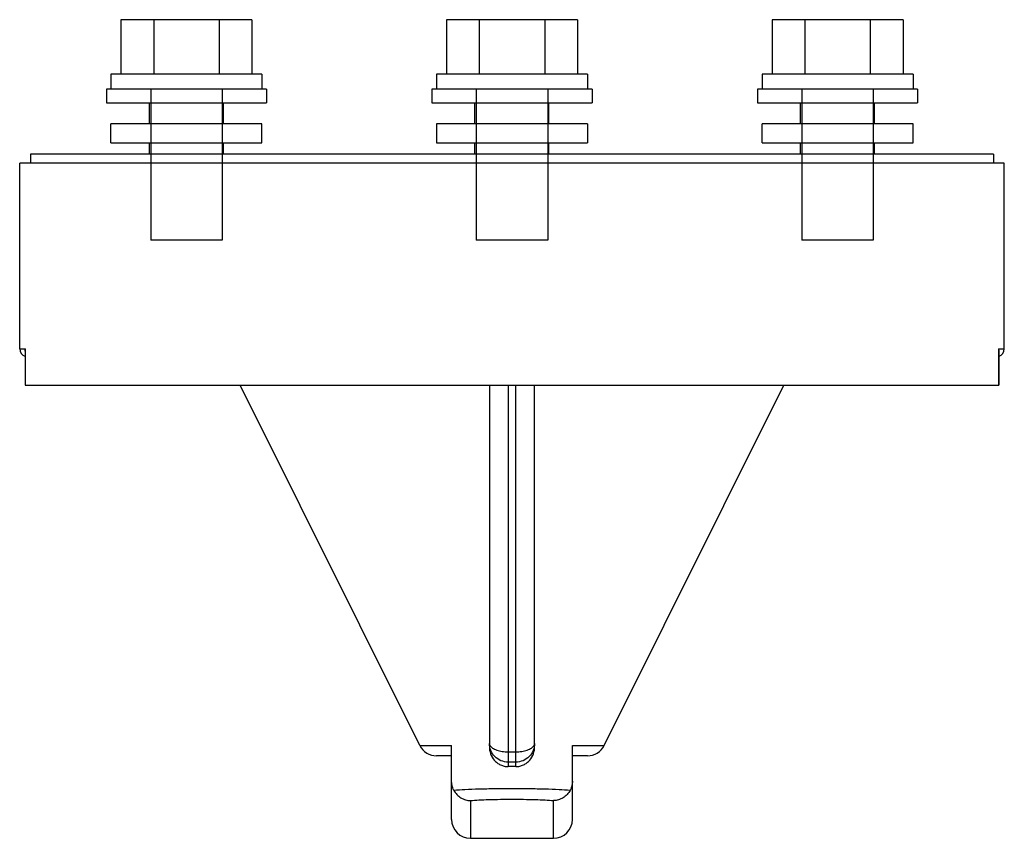
# Model space of a CAD drawing. Units: millimetres. Extents: x 11.1 to 93.9, y 40 to 108.8.
import ezdxf

# ---------------------------------------------------------------- set-up
doc = ezdxf.new("R2010")
doc.units = ezdxf.units.MM
doc.header["$LTSCALE"] = 9.649528
doc.layers.get('0').update_dxf_attribs({"linetype": 'CONTINUOUS'})

msp = doc.modelspace()

# ---------------------------------------------------------------- linework, layer by layer
at = {"color": 7, "linetype": 'Continuous'}
for p, q in [((19.632, 108.796), (19.632, 104.224)), ((30.631, 108.796), (19.632, 108.796)), ((22.382, 108.796), (22.382, 104.224)), ((27.881, 108.796), (27.881, 104.224)), ((30.631, 108.796), (30.631, 104.224)), ((47.017, 108.796), (47.017, 104.224)), ((58.015, 108.796), (47.017, 108.796)), ((49.766, 108.796), (49.766, 104.224)), ((55.266, 108.796), (55.266, 104.224)), ((58.015, 108.796), (58.015, 104.224)), ((74.401, 108.796), (74.401, 104.224)), ((85.4, 108.796), (74.401, 108.796)), ((77.151, 108.796), (77.151, 104.224)), ((82.65, 108.796), (82.65, 104.224)), ((85.4, 108.796), (85.4, 104.224)), ((18.782, 104.224), (18.782, 102.954)), ((31.482, 104.224), (18.782, 104.224)), ((31.482, 104.224), (31.482, 102.954)), ((46.166, 104.224), (46.166, 102.954)), ((58.866, 104.224), (46.166, 104.224)), ((58.866, 104.224), (58.866, 102.954)), ((73.55, 104.224), (73.55, 102.954)), ((86.25, 104.224), (73.55, 104.224)), ((86.25, 104.224), (86.25, 102.954)), ((18.401, 102.954), (18.401, 101.811)), ((31.863, 102.954), (18.401, 102.954)), ((22.132, 102.954), (22.132, 90.254)), ((28.132, 102.954), (28.132, 90.254)), ((31.863, 102.954), (31.863, 101.811)), ((45.785, 102.954), (45.785, 101.811)), ((59.247, 102.954), (45.785, 102.954)), ((49.516, 102.954), (49.516, 90.254)), ((55.516, 102.954), (55.516, 90.254)), ((59.247, 102.954), (59.247, 101.811)), ((73.169, 102.954), (73.169, 101.811)), ((86.631, 102.954), (73.169, 102.954)), ((76.9, 102.954), (76.9, 90.254)), ((82.9, 102.954), (82.9, 90.254)), ((86.631, 102.954), (86.631, 101.811)), ((18.401, 101.811), (31.863, 101.811)), ((22.02, 100.033), (22.02, 101.811)), ((28.243, 100.033), (28.243, 101.811)), ((45.785, 101.811), (59.247, 101.811)), ((49.404, 100.033), (49.404, 101.811)), ((55.627, 100.033), (55.627, 101.811)), ((73.169, 101.811), (86.631, 101.811)), ((76.789, 100.033), (76.789, 101.811)), ((83.012, 100.033), (83.012, 101.811)), ((18.782, 98.432), (18.782, 100.033)), ((31.482, 100.033), (18.782, 100.033)), ((31.482, 98.432), (31.482, 100.033)), ((46.166, 100.033), (46.166, 98.432)), ((58.866, 100.033), (46.166, 100.033)), ((58.866, 100.033), (58.866, 98.432)), ((73.55, 98.432), (73.55, 100.033)), ((86.25, 100.033), (73.55, 100.033)), ((86.25, 98.432), (86.25, 100.033)), ((18.782, 98.432), (31.482, 98.432)), ((22.02, 97.493), (22.02, 98.432)), ((28.243, 97.493), (28.243, 98.432)), ((46.166, 98.432), (58.866, 98.432)), ((49.404, 97.493), (49.404, 98.432)), ((55.627, 97.493), (55.627, 98.432)), ((73.55, 98.432), (86.25, 98.432)), ((76.789, 97.493), (76.789, 98.432)), ((83.012, 97.493), (83.012, 98.432)), ((12.028, 97.493), (12.028, 96.731)), ((93.004, 97.493), (12.028, 97.493)), ((93.004, 97.493), (93.004, 96.731)), ((11.114, 81.11), (11.114, 96.731)), ((93.918, 96.731), (11.114, 96.731)), ((93.918, 81.11), (93.918, 96.731)), ((28.132, 90.254), (22.132, 90.254)), ((55.516, 90.254), (49.516, 90.254)), ((82.9, 90.254), (76.9, 90.254)), ((11.114, 81.11), (11.603, 81.11)), ((11.575, 80.93), (11.575, 78.062)), ((11.603, 78.062), (11.603, 81.11)), ((93.429, 81.11), (93.918, 81.11)), ((93.429, 81.11), (93.429, 78.062)), ((93.456, 80.93), (93.456, 78.062)), ((11.575, 78.062), (93.456, 78.062)), ((44.756, 47.775), (29.656, 78.062)), ((50.611, 78.062), (50.611, 47.675)), ((52.198, 78.062), (52.198, 45.993)), ((52.833, 45.993), (52.833, 78.062)), ((54.421, 47.675), (54.421, 78.062)), ((60.276, 47.775), (75.376, 78.062)), ((44.756, 47.775), (47.436, 47.775)), ((47.436, 41.549), (47.436, 47.775)), ((52.198, 47.233), (52.833, 47.233)), ((57.596, 47.775), (60.276, 47.775)), ((57.596, 41.549), (57.596, 47.775)), ((47.436, 46.896), (46.177, 46.896)), ((58.855, 46.896), (57.596, 46.896)), ((52.833, 46.368), (52.198, 46.368)), ((49.023, 43.136), (49.023, 39.962)), ((56.008, 39.962), (56.008, 43.136)), ((49.023, 39.962), (56.008, 39.962))]:
    msp.add_line(p, q, dxfattribs=at)
for centre, radius, start, end in [((11.749, 81.11), 0.635, 180, 252.61285), ((93.283, 81.11), 0.635, 287.38715, 360), ((46.177, 48.483), 1.587, 206.5, 270), ((58.855, 48.483), 1.587, 270, 333.5), ((49.023, 41.549), 1.587, 180, 270), ((56.008, 41.549), 1.587, 270, 360)]:
    msp.add_arc(centre, radius, start, end, dxfattribs=at)
msp.add_ellipse((52.516, 45.136), major_axis=(6.43, 0), ratio=0.133354, start_param=1.521397, end_param=1.620196, dxfattribs=at)
for points, knots in [([(11.575, 80.93), (11.575, 80.945), (11.578, 81.005), (11.59, 81.066), (11.603, 81.11)], [0, 0, 0, 0, 0.243922, 1, 1, 1, 1]), ([(93.429, 81.11), (93.433, 81.095), (93.449, 81.036), (93.456, 80.975), (93.456, 80.93)], [0, 0, 0, 0, 0.257247, 1, 1, 1, 1]), ([(50.611, 47.941), (50.611, 47.91), (50.621, 47.846), (50.648, 47.787), (50.665, 47.759)], [0, 0, 0, 0, 0.483777, 1, 1, 1, 1]), ([(52.198, 46.368), (51.992, 46.368), (51.575, 46.449), (51.048, 46.799), (50.694, 47.322), (50.611, 47.737), (50.611, 47.941)], [0, 0, 0, 0, 0.251039, 0.501429, 0.750982, 1, 1, 1, 1]), ([(50.611, 47.675), (50.611, 47.473), (50.678, 47.057), (50.943, 46.592), (51.259, 46.295), (51.545, 46.123), (51.863, 46.015), (52.087, 45.992), (52.198, 45.993)], [0, 0, 0, 0, 0.235808, 0.482471, 0.610182, 0.739531, 0.869692, 1, 1, 1, 1]), ([(50.665, 47.759), (50.716, 47.673), (50.843, 47.562), (51.044, 47.451), (51.312, 47.344), (51.7, 47.256), (52.028, 47.233), (52.198, 47.233)], [0, 0, 0, 0, 0.179076, 0.289705, 0.413674, 0.694028, 1, 1, 1, 1]), ([(54.421, 47.941), (54.421, 47.737), (54.338, 47.322), (53.984, 46.799), (53.457, 46.449), (53.04, 46.368), (52.833, 46.368)], [0, 0, 0, 0, 0.249018, 0.498571, 0.748961, 1, 1, 1, 1]), ([(52.833, 47.233), (53.004, 47.233), (53.331, 47.256), (53.72, 47.344), (53.988, 47.451), (54.189, 47.562), (54.316, 47.673), (54.367, 47.759)], [0, 0, 0, 0, 0.305972, 0.586326, 0.710295, 0.820924, 1, 1, 1, 1]), ([(52.833, 45.993), (52.945, 45.992), (53.169, 46.015), (53.487, 46.123), (53.773, 46.295), (54.088, 46.592), (54.353, 47.057), (54.421, 47.473), (54.421, 47.675)], [0, 0, 0, 0, 0.13031, 0.260473, 0.389822, 0.517532, 0.764191, 1, 1, 1, 1]), ([(54.367, 47.759), (54.384, 47.787), (54.411, 47.846), (54.421, 47.91), (54.421, 47.941)], [0, 0, 0, 0, 0.516223, 1, 1, 1, 1]), ([(47.629, 43.992), (47.559, 44.12), (47.464, 44.38), (47.436, 44.652), (47.436, 44.778)], [0, 0, 0, 0, 0.53741, 1, 1, 1, 1]), ([(57.596, 44.778), (57.596, 44.652), (57.567, 44.38), (57.473, 44.12), (57.403, 43.992)], [0, 0, 0, 0, 0.46258, 1, 1, 1, 1]), ([(57.403, 43.992), (57.095, 44.016), (56.396, 44.055), (55.246, 44.094), (53.925, 44.119), (52.516, 44.128), (51.107, 44.119), (49.786, 44.094), (48.636, 44.055), (47.937, 44.016), (47.629, 43.992)], [0, 0, 0, 0, 0.094791, 0.214883, 0.352832, 0.5, 0.647168, 0.785116, 0.905209, 1, 1, 1, 1]), ([(47.629, 43.992), (47.697, 43.864), (47.87, 43.627), (48.209, 43.355), (48.602, 43.182), (48.884, 43.139), (49.023, 43.136)], [0, 0, 0, 0, 0.254757, 0.506664, 0.755072, 1, 1, 1, 1]), ([(57.403, 43.992), (57.334, 43.864), (57.162, 43.627), (56.823, 43.355), (56.43, 43.182), (56.148, 43.139), (56.008, 43.136)], [0, 0, 0, 0, 0.254756, 0.506663, 0.755073, 1, 1, 1, 1]), ([(49.023, 43.136), (49.255, 43.156), (49.768, 43.189), (50.932, 43.237), (52.516, 43.258), (54.099, 43.237), (55.264, 43.189), (55.777, 43.156), (56.008, 43.136)], [0, 0, 0, 0, 0.099735, 0.22072, 0.5, 0.77928, 0.900265, 1, 1, 1, 1])]:
    msp.add_open_spline(points, degree=3, knots=knots, dxfattribs=at)

doc.saveas('drawing.dxf')
